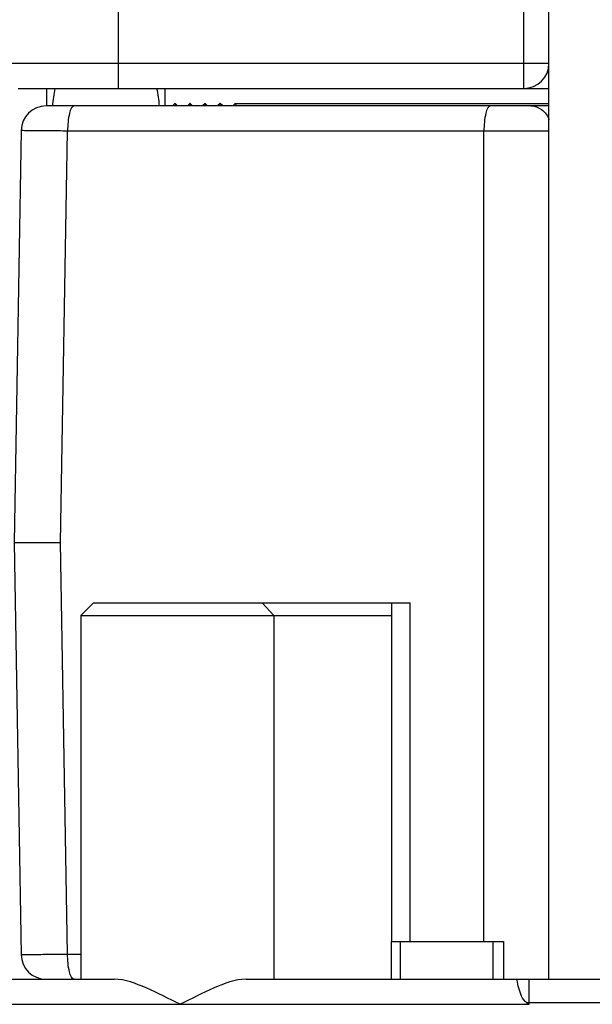
# Model space of a CAD drawing. Units: millimetres. Extents: x 281 to 6318, y 87 to 1607.
# Drawn here: x 1832 to 1855, y 376 to 415 of the extents above; entities that cross this region are included whole.
import ezdxf

# ---------------------------------------------------------------- set-up
doc = ezdxf.new("R2010")
doc.units = ezdxf.units.MM

msp = doc.modelspace()

# ---------------------------------------------------------------- linework, layer by layer
at = {"color": 7, "linetype": 'Continuous'}
for p, q in [((1853.301, 376.574), (1853.301, 1263.574)), ((1852.301, 412.074), (1852.301, 452.074)), ((1836.15, 412.074), (1836.15, 417.074)), ((1831.15, 413.074), (1853.301, 413.074)), ((1832.15, 412.074), (1853.301, 412.074)), ((1833.301, 411.374), (1833.301, 412.074)), ((1838.001, 412.074), (1838.001, 411.374)), ((1853.301, 411.374), (1833.269, 411.374)), ((1838.397, 411.472), (1838.299, 411.374)), ((1838.397, 411.472), (1838.401, 411.474)), ((1838.401, 411.474), (1838.404, 411.472)), ((1838.502, 411.374), (1838.404, 411.472)), ((1838.997, 411.472), (1838.899, 411.374)), ((1839.001, 411.474), (1838.997, 411.472)), ((1839.004, 411.472), (1839.001, 411.474)), ((1839.102, 411.374), (1839.004, 411.472)), ((1839.597, 411.472), (1839.499, 411.374)), ((1839.597, 411.472), (1839.601, 411.474)), ((1839.601, 411.474), (1839.604, 411.472)), ((1839.702, 411.374), (1839.604, 411.472)), ((1840.197, 411.472), (1840.099, 411.374)), ((1840.197, 411.472), (1840.201, 411.474)), ((1840.201, 411.474), (1840.204, 411.472)), ((1840.302, 411.374), (1840.204, 411.472)), ((1840.797, 411.472), (1840.699, 411.374)), ((1840.801, 411.474), (1853.301, 411.474)), ((1832.269, 410.391), (1831.988, 393.974)), ((1833.841, 393.974), (1834.122, 410.374)), ((1853.301, 410.374), (1834.122, 410.374)), ((1850.709, 378.074), (1850.709, 410.374)), ((1831.988, 393.974), (1832.269, 377.557)), ((1831.988, 393.974), (1833.841, 393.974)), ((1834.122, 377.574), (1833.841, 393.974)), ((1835.156, 391.574), (1834.656, 391.074)), ((1835.156, 391.574), (1847.772, 391.574)), ((1841.87, 391.574), (1842.343, 391.074)), ((1847.03, 391.574), (1847.03, 378.074)), ((1847.772, 378.074), (1847.772, 391.574)), ((1834.656, 391.074), (1847.03, 391.074)), ((1834.656, 391.074), (1834.656, 376.574)), ((1842.343, 391.074), (1842.343, 376.574)), ((1847.016, 378.074), (1851.485, 378.074)), ((1847.016, 378.074), (1847.016, 376.574)), ((1847.386, 376.574), (1847.386, 378.074)), ((1851.083, 376.574), (1851.083, 378.074)), ((1851.485, 378.074), (1851.485, 376.574)), ((1834.122, 377.574), (1834.656, 377.574)), ((1830.461, 376.574), (1835.98, 376.574)), ((1841.233, 376.574), (1887.801, 376.574)), ((1852.518, 375.574), (1852.518, 376.574)), ((1829.461, 375.574), (1852.518, 375.574)), ((1865.301, 375.634), (1852.414, 375.634)), ((1852.414, 375.634), (1852.518, 375.574))]:
    msp.add_line(p, q, dxfattribs=at)
for centre, start, end in [((1852.301, 413.074), 270, 0), ((1833.269, 410.374), 90, 179.0192), ((1833.269, 377.574), 180.9808, 270)]:
    msp.add_arc(centre, 1, start, end, dxfattribs=at)
for points in [[(1833.533, 411.374), (1833.551, 411.609), (1833.584, 411.843), (1833.631, 412.074)], [(1837.67, 412.074), (1837.717, 411.843), (1837.751, 411.609), (1837.769, 411.374)]]:
    msp.add_open_spline(points, degree=3, dxfattribs=at)
for points, knots in [([(1834.381, 411.374), (1834.339, 411.374), (1834.246, 411.266), (1834.153, 410.935), (1834.122, 410.611), (1834.122, 410.374)], [0, 0, 0, 0, 0.116919, 0.334488, 1, 1, 1, 1]), ([(1838.404, 411.472), (1838.407, 411.47), (1838.42, 411.439), (1838.423, 411.407), (1838.427, 411.379)], [0, 0, 0, 0, 0.120649, 1, 1, 1, 1]), ([(1839.026, 411.384), (1839.025, 411.395), (1839.019, 411.424), (1839.018, 411.459), (1839.004, 411.472)], [0, 0, 0, 0, 0.381865, 1, 1, 1, 1]), ([(1839.604, 411.472), (1839.607, 411.47), (1839.62, 411.439), (1839.623, 411.407), (1839.627, 411.379)], [0, 0, 0, 0, 0.120675, 1, 1, 1, 1]), ([(1840.204, 411.472), (1840.207, 411.469), (1840.22, 411.439), (1840.223, 411.406), (1840.227, 411.378)], [0, 0, 0, 0, 0.120361, 1, 1, 1, 1]), ([(1840.801, 411.474), (1840.81, 411.474), (1840.817, 411.427), (1840.824, 411.403), (1840.827, 411.379)], [0, 0, 0, 0, 0.274, 1, 1, 1, 1]), ([(1850.968, 411.374), (1850.926, 411.374), (1850.833, 411.266), (1850.74, 410.935), (1850.709, 410.611), (1850.709, 410.374)], [0, 0, 0, 0, 0.116919, 0.334488, 1, 1, 1, 1]), ([(1852.581, 411.374), (1852.732, 411.374), (1853.054, 411.256), (1853.246, 410.982), (1853.31, 410.828)], [0, 0, 0, 0, 0.474852, 1, 1, 1, 1]), ([(1834.122, 410.374), (1833.875, 410.376), (1833.52, 410.378), (1833.076, 410.383), (1832.801, 410.383), (1832.588, 410.391), (1832.413, 410.379), (1832.34, 410.405), (1832.269, 410.38), (1832.269, 410.391)], [0, 0, 0, 0, 0.400396, 0.573086, 0.721155, 0.840664, 0.928382, 0.981952, 1, 1, 1, 1]), ([(1832.269, 377.557), (1832.269, 377.568), (1832.34, 377.543), (1832.413, 377.569), (1832.588, 377.557), (1832.801, 377.565), (1833.076, 377.565), (1833.52, 377.57), (1833.874, 377.572), (1834.122, 377.574)], [0, 0, 0, 0, 0.018047, 0.071611, 0.159321, 0.278824, 0.426886, 0.599583, 1, 1, 1, 1]), ([(1834.381, 376.574), (1834.339, 376.574), (1834.246, 376.683), (1834.153, 377.013), (1834.122, 377.337), (1834.122, 377.574)], [0, 0, 0, 0, 0.116919, 0.334488, 1, 1, 1, 1]), ([(1838.606, 375.574), (1838.157, 375.8), (1837.325, 376.211), (1836.418, 376.574), (1835.98, 376.574)], [0, 0, 0, 0, 0.534339, 1, 1, 1, 1]), ([(1841.233, 376.574), (1840.795, 376.574), (1839.887, 376.211), (1839.055, 375.8), (1838.606, 375.574)], [0, 0, 0, 0, 0.465659, 1, 1, 1, 1]), ([(1852.03, 376.542), (1852.029, 376.55), (1852.024, 376.557), (1852.027, 376.574), (1852.024, 376.574)], [0, 0, 0, 0, 0.746102, 1, 1, 1, 1]), ([(1852.414, 375.634), (1852.318, 375.689), (1852.137, 375.999), (1852.068, 376.321), (1852.03, 376.542)], [0, 0, 0, 0, 0.329909, 1, 1, 1, 1])]:
    msp.add_open_spline(points, degree=3, knots=knots, dxfattribs=at)

doc.saveas('drawing.dxf')
